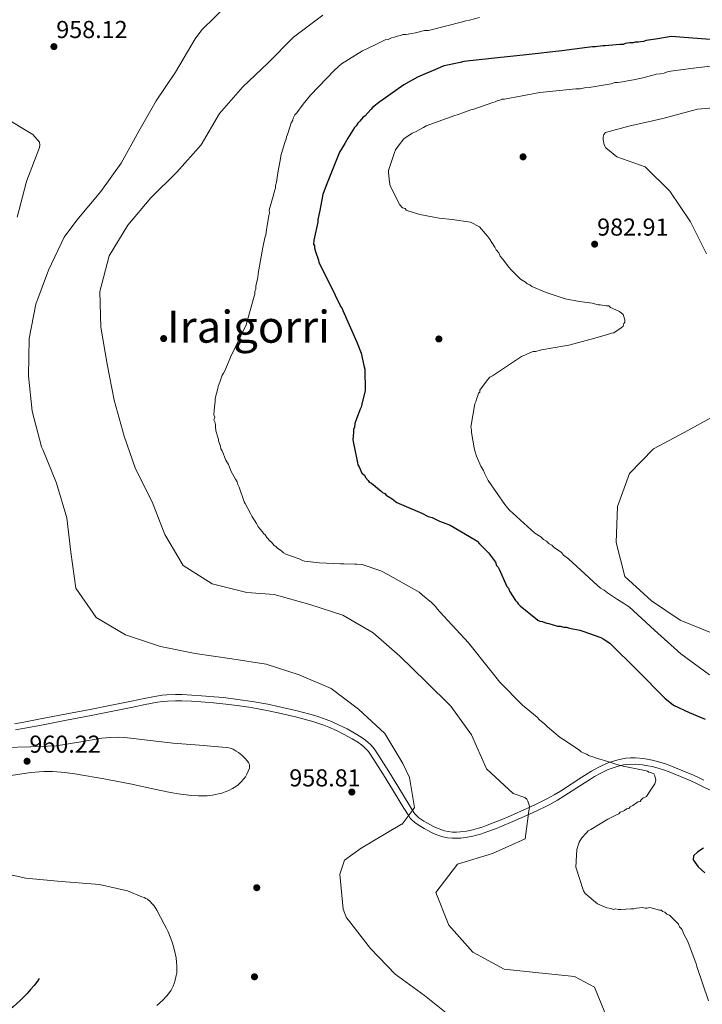
# Model space of a CAD drawing. Units: metres. Extents: x 573165 to 580025, y 4742701 to 4747404.
# Drawn here: x 574692 to 574991, y 4743200 to 4743632 of the extents above; entities that cross this region are included whole.
import ezdxf
from ezdxf.enums import TextEntityAlignment as Align

# ---------------------------------------------------------------- set-up
doc = ezdxf.new("R2010")
doc.units = ezdxf.units.M
doc.header["$MEASUREMENT"] = 0
doc.linetypes.add('DGN Style 3', pattern=[119.70448, 85.5032, -34.20128])
for name, color, linetype, lineweight in [('Nivel 17', 7, 'Continuous', 0), ('Nivel 21', 7, 'Continuous', 0), ('Nivel 4', 7, 'Continuous', 0), ('Nivel 41', 7, 'Continuous', 0), ('Nivel 45', 7, 'Continuous', 0), ('Nivel 49', 7, 'Continuous', 0), ('Nivel 5', 7, 'Continuous', 0), ('Nivel 7', 7, 'Continuous', 0)]:
    doc.layers.add(name, color=color, linetype=linetype, lineweight=lineweight)
doc.styles.add('Style-arial', font='arial.shx', dxfattribs={"bigfont": 'arialbig.shx'})
doc.styles.add('Style-Times New Roman', font='txt')

# ---------------------------------------------------------------- blocks, each defined once
blk = doc.blocks.new('5PATER_4')
at = {"layer": 'Nivel 7', "linetype": 'Continuous', "lineweight": 0}
h = blk.add_hatch(color=51, dxfattribs=at)
edge = h.paths.add_edge_path()
edge.add_ellipse((0, 0), major_axis=(-1.07, -1.13), ratio=0.999422, start_angle=0, end_angle=360)
blk = doc.blocks.new('5PATER_6')
at = {"layer": 'Nivel 7', "linetype": 'Continuous', "lineweight": 0}
h = blk.add_hatch(color=51, dxfattribs=at)
edge = h.paths.add_edge_path()
edge.add_ellipse((0, 0), major_axis=(-1.08, -1.12), ratio=0.999422, start_angle=0, end_angle=360)
blk = doc.blocks.new('5PERFI_11')
at = {"layer": 'Nivel 17', "linetype": 'Continuous', "lineweight": 0}
h = blk.add_hatch(color=7, dxfattribs=at)
edge = h.paths.add_edge_path()
edge.add_arc((0, 0), 1.56, 315.575, 675.575)
blk = doc.blocks.new('5PERFI_10')
at = {"layer": 'Nivel 17', "color": 7, "linetype": 'Continuous', "lineweight": 0}
blk.add_blockref('5PERFI_11', (0, 0), dxfattribs=at)

msp = doc.modelspace()

# ---------------------------------------------------------------- linework, layer by layer
at = {"layer": 'Nivel 21', "color": 7, "linetype": 'DGN Style 3', "lineweight": 0}
for points in [[(574689.59, 4743322.95, 955.01), (574693.73, 4743323.73, 955.18), (574700.98, 4743325.11, 955.71), (574711.85, 4743327.19, 956.68), (574717.29, 4743328.23, 957.08), (574722.73, 4743329.28, 957.3), (574730.01, 4743330.72, 957.39), (574740.94, 4743332.95, 957.4), (574746.41, 4743334.05, 957.42), (574751.88, 4743335.1, 957.49), (574754.31, 4743335.48, 957.55), (574756.45, 4743335.69, 957.61), (574760.21, 4743335.83, 957.73), (574763.05, 4743335.79, 957.82), (574767.31, 4743335.59, 957.94), (574771.55, 4743335.3, 958), (574777.11, 4743334.85, 957.99), (574781.26, 4743334.44, 957.96), (574787.49, 4743333.68, 957.9), (574793.72, 4743332.76, 957.86), (574800.64, 4743331.51, 957.85), (574805.8, 4743330.44, 957.85), (574813.48, 4743328.61, 957.87), (574821.14, 4743326.57, 957.94), (574822.99, 4743326.02, 957.99), (574826.15, 4743324.93, 958.16), (574828.48, 4743323.99, 958.33), (574831.93, 4743322.44, 958.58), (574835.34, 4743320.72, 958.75), (574838.91, 4743318.78, 958.84), (574841.5, 4743317.18, 958.9), (574843.33, 4743315.86, 958.94), (574844.62, 4743314.78, 958.97), (574845.53, 4743313.92, 958.99), (574846.79, 4743312.53, 959.02), (574847.89, 4743311.01, 959.05), (574853.56, 4743302, 959.07), (574856.35, 4743297.49, 959.08), (574859.14, 4743292.98, 959.18), (574860.51, 4743290.76, 959.35), (574862.55, 4743287.44, 959.81), (574864.61, 4743284.12, 960.21), (574865.15, 4743283.36, 960.28), (574865.69, 4743282.76, 960.33), (574866.74, 4743281.81, 960.43), (574867.61, 4743281.17, 960.5), (574869.02, 4743280.28, 960.6), (574870.5, 4743279.41, 960.7), (574873.19, 4743277.95, 960.86), (574875.23, 4743277.01, 960.98), (574876.77, 4743276.43, 961.06), (574877.93, 4743276.08, 961.12), (574879.68, 4743275.7, 961.22), (574881.45, 4743275.53, 961.32), (574883.26, 4743275.52, 961.47), (574884.86, 4743275.61, 961.66), (574887.67, 4743275.97, 962.06), (574889.78, 4743276.38, 962.4), (574892.92, 4743277.22, 962.88), (574894.48, 4743277.73, 963.08), (574896.03, 4743278.29, 963.24), (574899.27, 4743279.53, 963.44), (574902.07, 4743280.64, 963.49), (574906.92, 4743282.64, 963.4), (574914.06, 4743285.79, 963.18), (574917.6, 4743287.44, 963.19), (574921.13, 4743289.15, 963.37), (574922.89, 4743290.05, 963.55), (574926.09, 4743291.85, 964.01), (574928.79, 4743293.51, 964.53), (574938.09, 4743299.61, 966.59), (574940.5, 4743301.1, 967.04), (574942.37, 4743302.2, 967.33), (574945.27, 4743303.77, 967.65), (574946.78, 4743304.53, 967.76), (574948.33, 4743305.25, 967.82), (574950, 4743305.95, 967.86), (574951.46, 4743306.49, 967.9), (574954.01, 4743307.23, 967.96), (574955.93, 4743307.64, 968), (574957.37, 4743307.85, 968.03)], [(574957.37, 4743307.85, 968.03), (574959.52, 4743308.01, 968.08), (574961.68, 4743308, 968.12), (574965.07, 4743307.7, 968.19), (574967.61, 4743307.31, 968.23), (574969.51, 4743306.92, 968.26), (574972.37, 4743306.17, 968.32), (574975.23, 4743305.21, 968.38), (574977.39, 4743304.4, 968.5), (574979.24, 4743303.69, 968.69), (574982.39, 4743302.41, 969.16), (574987, 4743300.43, 969.99), (574989.29, 4743299.39, 970.36), (574991.6, 4743298.31, 970.64)]]:
    msp.add_polyline3d(points, dxfattribs=at)
at = {"layer": 'Nivel 21', "color": 7, "linetype": 'Continuous', "lineweight": 0}
for points in [[(574690.07, 4743320.26, 955.01), (574694.24, 4743321.04, 955.18), (574701.49, 4743322.42, 955.71), (574712.37, 4743324.5, 956.68), (574717.81, 4743325.54, 957.08), (574723.25, 4743326.59, 957.3), (574730.55, 4743328.04, 957.39), (574741.48, 4743330.27, 957.4), (574746.93, 4743331.37, 957.42), (574752.35, 4743332.41, 957.49), (574754.65, 4743332.76, 957.55), (574756.63, 4743332.95, 957.61), (574760.25, 4743333.09, 957.73), (574762.97, 4743333.06, 957.82), (574767.15, 4743332.86, 957.94), (574771.35, 4743332.57, 958), (574776.86, 4743332.13, 957.99), (574780.96, 4743331.72, 957.96), (574787.13, 4743330.97, 957.9), (574793.27, 4743330.06, 957.86), (574800.12, 4743328.83, 957.85), (574805.2, 4743327.77, 957.85), (574812.81, 4743325.96, 957.87), (574820.4, 4743323.94, 957.94), (574822.15, 4743323.42, 957.99), (574825.2, 4743322.36, 958.16), (574827.41, 4743321.48, 958.33), (574830.75, 4743319.97, 958.58), (574834.07, 4743318.3, 958.75), (574837.54, 4743316.41, 958.84), (574839.98, 4743314.9, 958.9), (574841.66, 4743313.69, 958.94), (574842.81, 4743312.74, 958.97), (574843.57, 4743312.01, 958.99), (574844.66, 4743310.81, 959.02), (574845.62, 4743309.48, 959.05), (574851.24, 4743300.55, 959.07), (574854.02, 4743296.05, 959.08), (574856.81, 4743291.54, 959.18), (574858.18, 4743289.33, 959.35), (574860.22, 4743286, 959.81), (574862.33, 4743282.6, 960.21), (574863.01, 4743281.65, 960.28), (574863.74, 4743280.83, 960.33), (574865.01, 4743279.69, 960.43), (574866.07, 4743278.91, 960.5), (574867.59, 4743277.94, 960.6), (574869.15, 4743277.03, 960.7), (574871.97, 4743275.5, 960.86), (574874.17, 4743274.49, 960.98), (574875.89, 4743273.84, 961.06), (574877.24, 4743273.43, 961.12), (574879.25, 4743273, 961.22), (574881.31, 4743272.79, 961.32), (574883.34, 4743272.79, 961.47), (574885.11, 4743272.89, 961.66), (574888.11, 4743273.26, 962.06), (574890.39, 4743273.72, 962.4), (574893.7, 4743274.6, 962.88), (574895.37, 4743275.14, 963.08), (574896.98, 4743275.72, 963.24), (574900.27, 4743276.98, 963.44), (574903.1, 4743278.11, 963.49), (574907.99, 4743280.13, 963.4), (574915.19, 4743283.3, 963.18), (574918.77, 4743284.97, 963.19), (574922.35, 4743286.7, 963.37), (574924.19, 4743287.64, 963.55), (574927.47, 4743289.49, 964.01), (574930.25, 4743291.21, 964.53), (574939.56, 4743297.3, 966.59), (574941.92, 4743298.76, 967.04), (574943.71, 4743299.81, 967.33), (574946.53, 4743301.35, 967.65), (574947.97, 4743302.06, 967.76), (574949.44, 4743302.75, 967.82), (574951, 4743303.41, 967.86), (574952.31, 4743303.89, 967.9), (574954.68, 4743304.58, 967.96), (574956.41, 4743304.94, 968), (574957.76, 4743305.14, 968.03), (574961.55, 4743305.27, 968.12)], [(574961.55, 4743305.27, 968.12), (574964.74, 4743304.99, 968.19), (574967.12, 4743304.62, 968.23), (574968.89, 4743304.26, 968.26), (574971.59, 4743303.55, 968.32), (574974.32, 4743302.64, 968.38), (574976.42, 4743301.85, 968.5), (574978.23, 4743301.14, 968.69), (574981.34, 4743299.89, 969.16), (574985.9, 4743297.92, 969.99), (574988.15, 4743296.9, 970.36), (574990.41, 4743295.84, 970.64), (574995.51, 4743293.32, 971.14)]]:
    msp.add_polyline3d(points, dxfattribs=at)
at = {"layer": 'Nivel 4', "color": 30, "linetype": 'Continuous', "lineweight": 30, "elevation": 975, "flags": 128}
for points in [[(575005.81, 4743622.04), (574977.26, 4743624.18), (574971.47, 4743623.2), (574966.38, 4743622.45), (574965.23, 4743621.98), (574963.84, 4743621.96), (574962.91, 4743621.72), (574961.52, 4743621.71), (574960.6, 4743621.47), (574959.21, 4743621.45), (574957.13, 4743621.2), (574956.2, 4743620.73), (574954.81, 4743620.71), (574948.33, 4743620.19), (574947.4, 4743620.18), (574944.17, 4743619.68), (574942.77, 4743619.67), (574940.46, 4743619.41), (574929.35, 4743617.91), (574913.84, 4743616.13), (574898.57, 4743614.59), (574886.53, 4743613.31), (574884.91, 4743612.83), (574879.36, 4743611.62), (574877.74, 4743611.37), (574876.13, 4743610.66), (574866.21, 4743606.39), (574860.22, 4743603.08), (574849.63, 4743595.56), (574846.64, 4743593.21), (574845.73, 4743592.28), (574843.21, 4743589.47), (574842.29, 4743588.77), (574840.91, 4743587.13), (574839.99, 4743586.2), (574839.31, 4743585.03), (574838.62, 4743584.33), (574835.66, 4743579.67), (574834.29, 4743577.33), (574832.01, 4743573.6), (574826.13, 4743558.95), (574824.78, 4743554.99), (574824.11, 4743551.97), (574823.46, 4743548.03), (574822.57, 4743544.08), (574822.58, 4743542.92), (574820.81, 4743535.03), (574820.6, 4743533.17), (574821.07, 4743532.48), (574821.08, 4743531.55), (574821.56, 4743529.93)], [(574821.56, 4743529.93), (574822.75, 4743526.24), (574822.99, 4743525.31), (574830.09, 4743510.79), (574831.03, 4743508.94), (574831.98, 4743507.1), (574832.46, 4743505.95), (574833.16, 4743505.03), (574833.4, 4743504.1), (574839.56, 4743490.26), (574841.47, 4743485.41), (574842.68, 4743480.09), (574843.16, 4743478.48), (574843.25, 4743468.98), (574842.14, 4743464.33), (574841.47, 4743461.78), (574841.02, 4743460.85), (574839.44, 4743456.66), (574838.76, 4743454.57), (574838.55, 4743452.94), (574838.09, 4743452.01), (574838.11, 4743450.62), (574837.91, 4743447.37), (574838.15, 4743445.99), (574839.86, 4743437.43), (574840.1, 4743436.51), (574840.57, 4743435.58), (574841.76, 4743432.81), (574842.93, 4743431.9), (574843.4, 4743430.98), (574844.57, 4743429.6), (574845.05, 4743428.91), (574845.98, 4743428.45), (574847.61, 4743427.08), (574848.78, 4743426.17), (574850.18, 4743425.02), (574850.88, 4743424.33), (574851.81, 4743423.88), (574852.52, 4743423.19), (574853.22, 4743422.73), (574855.08, 4743421.59), (574856.48, 4743420.45), (574857.18, 4743419.99), (574860.21, 4743418.63), (574868.12, 4743415.24), (574870.92, 4743413.87), (574872.54, 4743413.43), (574875.8, 4743411.84), (574877.43, 4743411.16), (574880.46, 4743410.03), (574891.41, 4743403.65), (574892.34, 4743402.97), (574893.28, 4743401.82), (574897.26, 4743397.92), (574900.31, 4743393.78), (574900.79, 4743392.39), (574901.49, 4743391.7), (574901.97, 4743390.78), (574905.29, 4743383.17), (574905.99, 4743382.48), (574906.47, 4743381.09), (574909.06, 4743376.95), (574909.76, 4743376.26), (574910.23, 4743375.57), (574911.17, 4743374.65), (574917.94, 4743369.16), (574918.87, 4743368.47), (574919.81, 4743368.02), (574920.74, 4743367.8), (574922.83, 4743367.12), (574923.76, 4743366.9), (574927.48, 4743365.78), (574928.63, 4743365.79), (574930.26, 4743365.34), (574931.42, 4743365.35), (574932.81, 4743364.91), (574937.23, 4743364.02), (574938.62, 4743363.57), (574946.53, 4743360.87), (574947.46, 4743360.19), (574950.49, 4743358.36), (574962.47, 4743346.29), (574974.46, 4743334.23), (574978.36, 4743331.21), (574985.15, 4743327.96), (574992.13, 4743324.99)], [(574991.51, 4743268.41), (574988.92, 4743266.92), (574987.05, 4743265.03), (574986.9, 4743263.28), (574989.07, 4743260.34), (574992.03, 4743257.72)]]:
    msp.add_lwpolyline(points, dxfattribs=at)
at = {"layer": 'Nivel 4', "color": 30, "linetype": 'DGN Style 3', "lineweight": 30, "elevation": 950, "flags": 128}
msp.add_lwpolyline([(574615.87, 4743185.11), (574611.19, 4743185.9), (574604.39, 4743187.25), (574597.71, 4743188.72), (574592.73, 4743189.93), (574589, 4743190.93), (574583.42, 4743192.63), (574580.63, 4743193.59), (574577.84, 4743194.63), (574574.87, 4743195.87), (574572.31, 4743197.09), (574570.11, 4743198.23), (574568.22, 4743199.3), (574565.06, 4743201.29), (574562.81, 4743202.88), (574561.21, 4743204.13), (574558.97, 4743206.06), (574556.95, 4743208.06), (574556.61, 4743208.52), (574556.4, 4743209.01), (574556.28, 4743209.52), (574556.23, 4743210.03), (574556.31, 4743211.05), (574556.55, 4743211.99), (574556.85, 4743212.83), (574557.6, 4743214.26), (574558.31, 4743215.26), (574558.9, 4743215.94), (574559.85, 4743216.82), (574560.87, 4743217.46), (574562.81, 4743218.38), (574566.2, 4743219.84), (574568.76, 4743220.81), (574576.59, 4743223.18), (574586.75, 4743225.77), (574596.91, 4743228.36), (574603.99, 4743232.52), (574611.06, 4743236.68), (574616.14, 4743239.78), (574621.26, 4743242.88), (574622.9, 4743243.75), (574624.41, 4743244.41), (574625.77, 4743244.91), (574626.99, 4743245.26), (574629.15, 4743245.7), (574630.78, 4743245.86), (574631.99, 4743245.88), (574633.78, 4743245.72), (574635.52, 4743245.33), (574644.52, 4743242.47), (574653.5, 4743239.41), (574662.38, 4743236.29), (574671.26, 4743233.17), (574674.77, 4743231.99), (574681.01, 4743230.05), (574690.37, 4743227.26), (574694.96, 4743225.85), (574699.43, 4743224.36), (574700.11, 4743224.09), (574700.72, 4743223.79), (574701.26, 4743223.47), (574702.14, 4743222.75), (574702.78, 4743221.94), (574703.21, 4743221.08), (574703.45, 4743220.16), (574703.53, 4743219.2), (574703.46, 4743218.22), (574703.27, 4743217.22), (574702.98, 4743216.2), (574702.59, 4743215.18), (574702.13, 4743214.17), (574701.6, 4743213.15), (574701.02, 4743212.15), (574699.69, 4743210.17), (574698.25, 4743208.26), (574696.73, 4743206.45), (574695.18, 4743204.74), (574693.62, 4743203.14), (574692.08, 4743201.65), (574689.03, 4743198.92), (574686.23, 4743196.61), (574683.7, 4743194.69), (574681.45, 4743193.11), (574679.48, 4743191.8), (574677.75, 4743190.73), (574674.77, 4743189.04), (574672.59, 4743187.94), (574670.99, 4743187.22), (574668.68, 4743186.33), (574667.57, 4743185.98), (574666.49, 4743185.68), (574662.63, 4743184.82), (574659, 4743184.16), (574655.58, 4743183.67), (574652.36, 4743183.31), (574649.34, 4743183.07), (574646.51, 4743182.92), (574641.19, 4743182.82), (574636.53, 4743182.91), (574635.11, 4743182.99)], dxfattribs=at)
at = {"layer": 'Nivel 49', "color": 7, "linetype": 'Continuous', "lineweight": 0, "extrusion": (-0.051371, 0.004602, 0.998669), "elevation": -6699.98, "flags": 128}
msp.add_lwpolyline([(-4775272.04, 150961.21), (-4774931.34, 147568.2), (-4775456.1, 147515.46)], dxfattribs=at)
at = {"layer": 'Nivel 5', "color": 30, "linetype": 'Continuous', "lineweight": 0, "flags": 128}
for points, elevation in [([(574783.05, 4743638.21), (574771.71, 4743627.19), (574768.81, 4743623.26), (574760.19, 4743608.57), (574751.65, 4743595.97), (574744.13, 4743582.74), (574736.41, 4743568.75), (574727.5, 4743556.31), (574716.93, 4743543.74), (574711.44, 4743536.31), (574704.58, 4743521.8), (574699, 4743506.93), (574696.11, 4743491.92), (574695.84, 4743475.55), (574697.39, 4743459.95), (574701.5, 4743444.32), (574702.05, 4743443.21), (574708.08, 4743428.4), (574712.51, 4743413.2), (574714.37, 4743398.24), (574716.56, 4743382.49), (574725.36, 4743369.58), (574738.32, 4743361.95), (574753.56, 4743356.92), (574768.78, 4743353.81), (574784.8, 4743351.46), (574799.96, 4743349.09), (574814.34, 4743344.37), (574828.3, 4743338.41), (574840.32, 4743329.34), (574851.87, 4743318.65), (574859.76, 4743305.57), (574862.6, 4743299.45), (574864.82, 4743286.26), (574864.24, 4743285.4), (574859.49, 4743279.04), (574859.19, 4743278.93), (574841.47, 4743268.48), (574834.19, 4743263.17), (574832.22, 4743257.05), (574833.6, 4743241.72), (574835.14, 4743237.88), (574836.01, 4743236.93), (574845.54, 4743224.51)], 960), ([(574824.67, 4743633.57), (574811.93, 4743623.92), (574800.65, 4743612.58), (574789.68, 4743602.14), (574779.42, 4743590.49), (574771.43, 4743576.72), (574760.75, 4743564.79), (574749.31, 4743553.5), (574739.37, 4743541.58), (574731.11, 4743528.13), (574727.09, 4743512.52), (574727.41, 4743496.85), (574730.2, 4743480.57), (574733.35, 4743464.82), (574737.63, 4743448.98), (574742.64, 4743434.7), (574749.95, 4743420.28), (574755.44, 4743405.89), (574763.54, 4743392.39), (574776.3, 4743384.39), (574791.47, 4743380.53), (574803.36, 4743379.58), (574818.96, 4743375.24), (574833.51, 4743370.57), (574846.79, 4743362.9), (574858.45, 4743352.64), (574869.95, 4743341.42), (574880.81, 4743330.77), (574889.76, 4743318.14), (574896.33, 4743303.23), (574908.09, 4743292.38), (574913.19, 4743290.72), (574914, 4743289.93), (574914.44, 4743289.07), (574915.21, 4743286.94), (574913.27, 4743272.54), (574899, 4743266.08), (574883.7, 4743261.44), (574874.14, 4743249.09), (574879.9, 4743234.66), (574890.39, 4743222.94), (574904.16, 4743215.43), (574919.37, 4743213.82), (574935, 4743212.27), (574943.66, 4743207.49), (574949.85, 4743192.47)], 965), ([(574893.34, 4743632.61), (574888.95, 4743631.41), (574887.33, 4743631.16), (574885.95, 4743630.68), (574870.93, 4743626.83), (574869.3, 4743626.81), (574865.37, 4743625.84), (574863.75, 4743625.59), (574861.21, 4743625.11), (574859.82, 4743625.09), (574858.67, 4743624.62), (574857.28, 4743624.37), (574856.12, 4743623.9), (574854.74, 4743623.65), (574853.35, 4743622.94), (574851.97, 4743622.7), (574850.58, 4743621.99), (574847.58, 4743620.57), (574842.05, 4743617.96), (574832.84, 4743612.31), (574829.85, 4743609.5), (574819.3, 4743598.5), (574816.1, 4743594.53), (574813.36, 4743590.79), (574812.44, 4743589.86), (574811.76, 4743588.46), (574811.53, 4743587.53), (574810.85, 4743586.37), (574809.5, 4743582.18), (574809.28, 4743581.25), (574808.83, 4743580.32), (574808.61, 4743579.16), (574808.15, 4743578.23), (574807.93, 4743577.3), (574806.36, 4743571.96), (574806.14, 4743570.8), (574805.05, 4743564.53), (574804.39, 4743560.35), (574803.94, 4743558.96), (574803.95, 4743557.8), (574803.5, 4743556.63), (574803.29, 4743555.24), (574801.27, 4743548.04), (574801.28, 4743546.88), (574801.06, 4743545.72), (574800.19, 4743540.38), (574799.97, 4743539.45), (574799.76, 4743537.36), (574799.31, 4743535.97), (574798.42, 4743531.79), (574796.45, 4743520.41), (574796.24, 4743518.56), (574795.35, 4743514.84), (574795.36, 4743513.68), (574794.91, 4743512.52), (574794.92, 4743511.36), (574794.7, 4743510.43), (574791.11, 4743497.88), (574784.31, 4743483.68), (574783.62, 4743482.28), (574781.82, 4743477.63), (574781.13, 4743476.7), (574780.68, 4743475.77), (574779.77, 4743473.21), (574778.87, 4743470.88), (574778.65, 4743469.95), (574777.53, 4743465.54), (574777.55, 4743464.38), (574777.12, 4743460.44), (574776.91, 4743458.35), (574777.39, 4743457.43)], 970), ([(574998.15, 4743611.71), (574987.08, 4743610.29), (574976.02, 4743608.88), (574974.17, 4743608.17), (574972.55, 4743607.92), (574970.7, 4743607.67), (574969.78, 4743607.43), (574967, 4743606.7), (574965.62, 4743606.23), (574960.76, 4743605.25), (574958.22, 4743604.76), (574956.83, 4743604.51), (574954.05, 4743604.02), (574952.66, 4743604.01), (574951.05, 4743603.53), (574941.33, 4743601.81), (574939.25, 4743601.79), (574937.4, 4743601.31), (574935.54, 4743601.29), (574919.8, 4743599.74), (574904.31, 4743596.81), (574903.15, 4743596.79), (574902.23, 4743596.32), (574901.07, 4743596.08), (574900.15, 4743595.61), (574899.22, 4743595.36), (574890.45, 4743592.26), (574889.52, 4743592.02), (574886.06, 4743590.83), (574883.52, 4743589.88), (574882.6, 4743589.63), (574869.9, 4743585.11), (574868.75, 4743584.4), (574865.29, 4743582.51), (574863.91, 4743581.8), (574860.22, 4743579.45), (574857.71, 4743576.18), (574856.56, 4743574.55), (574856.11, 4743573.38), (574853.41, 4743565.48), (574853.42, 4743564.55), (574853.92, 4743560.38), (574854.17, 4743558.76), (574858.43, 4743550.46), (574859.6, 4743549.09), (574860.76, 4743548.87), (574861.23, 4743548.17), (574862.39, 4743547.72), (574867.27, 4743546.15), (574875.63, 4743544.61), (574881.43, 4743543.97), (574889.32, 4743542.9), (574893.28, 4743540.85), (574896.8, 4743536.71), (574897.74, 4743535.56), (574900.09, 4743531.88), (574900.57, 4743530.73), (574901.74, 4743529.35), (574902.45, 4743527.97), (574903.39, 4743526.81), (574906.2, 4743523.14), (574907.14, 4743521.99), (574910.42, 4743518.78), (574911.35, 4743517.86), (574913.45, 4743516.49), (574914.15, 4743515.8), (574915.32, 4743515.35), (574916.25, 4743514.66), (574922.53, 4743511.95), (574930.9, 4743509.25)], 980), ([(574992.83, 4743529.03), (574985.7, 4743543.02), (574976.77, 4743556.38), (574965.96, 4743567.12), (574953.47, 4743571.46), (574948.67, 4743575.43), (574947.96, 4743576.75), (574947.51, 4743579.07), (574947.53, 4743580.04), (574947.79, 4743581.25), (574948.46, 4743582.11), (574958.75, 4743584.9), (574973.67, 4743588.34), (574988.89, 4743592.35), (575004.42, 4743593.71)], 985), ([(574684.81, 4743589.05), (574697.72, 4743581.32), (574700.54, 4743577.87), (574700.71, 4743576.53), (574700.61, 4743575.62), (574695.09, 4743561.18), (574694.83, 4743560.05), (574690.76, 4743545.04)], 955), ([(574930.9, 4743509.25), (574937.17, 4743508.15), (574938.33, 4743507.93), (574941.58, 4743507.5), (574942.74, 4743507.28), (574945.3, 4743506.61), (574946.22, 4743506.62), (574948.78, 4743506.18), (574949.94, 4743506.2), (574950.64, 4743505.51), (574951.8, 4743505.06), (574954.6, 4743503.69), (574956.23, 4743502.32), (574956.95, 4743500.01), (574956.96, 4743499.08), (574956.5, 4743498.38), (574956.28, 4743497.22), (574955.36, 4743496.52), (574952.14, 4743494.4), (574951.22, 4743494.16), (574948.91, 4743493.44), (574946.36, 4743492.72), (574943.82, 4743492), (574932.5, 4743488.87), (574930.65, 4743488.62), (574920.47, 4743486.9), (574917.93, 4743486.18), (574916.77, 4743486.17), (574915.61, 4743485.69), (574913.54, 4743484.75), (574911.69, 4743484.03), (574899.03, 4743475.56), (574897.88, 4743474.85), (574896.96, 4743473.92), (574895.14, 4743471.35), (574893.53, 4743469.25), (574893.54, 4743468.32), (574892.85, 4743467.85), (574892.63, 4743466.92), (574891.95, 4743465.29), (574891.73, 4743464.13), (574891.28, 4743463.2), (574889.53, 4743452.99), (574889.77, 4743451.83), (574889.78, 4743450.67), (574891.01, 4743443.97), (574891.25, 4743442.58), (574891.97, 4743440.27), (574893.87, 4743435.89), (574895.05, 4743434.04), (574895.52, 4743432.89), (574897.17, 4743429.66), (574904.47, 4743419.08), (574906.34, 4743416.78), (574917.57, 4743406.46), (574920.13, 4743404.87), (574921.3, 4743403.72), (574922.7, 4743403.04), (574923.87, 4743401.89), (574925.03, 4743401.21), (574925.97, 4743400.29), (574929.24, 4743398.01), (574930.18, 4743396.86), (574932.28, 4743395.26), (574944.91, 4743383.8), (574946.31, 4743382.42), (574947.94, 4743381.51), (574949.34, 4743380.37), (574953.78, 4743377.4), (574956.34, 4743375.8), (574958.21, 4743374.66), (574958.91, 4743374.2), (574970.01, 4743363.95), (574981.58, 4743353.71), (574994.01, 4743344.45)], 980), ([(574777.39, 4743457.43), (574776.93, 4743456.26), (574777.41, 4743455.34), (574777.65, 4743454.19), (574777.66, 4743453.26), (574777.91, 4743451.41), (574778.87, 4743448.17), (574779.12, 4743446.55), (574779.83, 4743444.71), (574780.07, 4743443.55), (574780.55, 4743442.63), (574782.21, 4743438.47), (574783.39, 4743436.63), (574783.86, 4743435.48), (574784.57, 4743433.63), (574786.46, 4743430.17), (574787.17, 4743429.02), (574787.41, 4743427.87), (574788.12, 4743426.72), (574788.36, 4743425.79), (574790.03, 4743421.17), (574790.27, 4743420.25), (574790.74, 4743419.56), (574793.1, 4743415.18), (574793.58, 4743414.03), (574795.69, 4743410.8), (574796.17, 4743409.65), (574797.11, 4743408.5), (574798.28, 4743407.12), (574798.75, 4743406.43), (574799.45, 4743405.74), (574800.16, 4743404.59), (574801.57, 4743402.98), (574802.27, 4743402.53), (574802.74, 4743401.84), (574803.44, 4743401.15), (574804.14, 4743400.69), (574804.84, 4743400), (574806.71, 4743398.63), (574807.41, 4743397.94), (574808.57, 4743397.26), (574814.39, 4743395.23), (574815.79, 4743394.55), (574816.71, 4743394.33), (574823.21, 4743393.47), (574832.49, 4743393.1), (574833.87, 4743393.11), (574838.74, 4743392.93), (574839.67, 4743392.94), (574841.99, 4743392.73), (574850.13, 4743390.03), (574853.15, 4743388.44), (574866.9, 4743380.7), (574868.31, 4743379.32), (574872.28, 4743376.12), (574874.15, 4743374.28), (574874.85, 4743373.36), (574877.67, 4743370.15), (574888.45, 4743358.44), (574898.3, 4743346.25), (574902.29, 4743341.2), (574912.12, 4743331.1), (574918.66, 4743325.83), (574919.6, 4743324.69), (574921.94, 4743322.85), (574923.11, 4743321.71), (574928.72, 4743316.9), (574929.88, 4743316.21), (574937.11, 4743311.42), (574937.82, 4743310.73), (574938.75, 4743310.28), (574940.38, 4743309.6), (574941.08, 4743309.14), (574942.47, 4743308.69), (574945.49, 4743307.57), (574946.65, 4743307.35), (574948.52, 4743306.67), (574949.45, 4743306.45), (574954.56, 4743304.88), (574956.19, 4743304.43), (574965.01, 4743302.66), (574966.87, 4743302.22), (574967.57, 4743301.76), (574968.73, 4743301.54), (574969.66, 4743301.09), (574970.13, 4743300.17), (574970.61, 4743298.32), (574970.17, 4743296.69), (574966.97, 4743291.79), (574966.51, 4743291.09), (574964.9, 4743290.38), (574964.21, 4743289.68), (574963.75, 4743288.98), (574962.83, 4743288.74), (574962.14, 4743288.27), (574960.53, 4743287.09), (574959.38, 4743286.62), (574958.69, 4743285.92), (574957.76, 4743285.67), (574956.84, 4743284.97), (574955.92, 4743284.5)], 970), ([(574995.24, 4743362.76), (574981.23, 4743368.44), (574968.65, 4743376.8), (574956.96, 4743387.49), (574953.19, 4743402.47), (574953.72, 4743418.23), (574958.99, 4743432.72), (574969.61, 4743443.45), (574983, 4743450.61), (574996.23, 4743457.92)], 985), ([(574707.87, 4743313.37), (574717.89, 4743314.99), (574727.92, 4743316.61), (574729.84, 4743316.87), (574731.65, 4743317.02), (574735.05, 4743317.1), (574738.03, 4743316.98), (574758.98, 4743314.49), (574770.71, 4743313.6), (574782.43, 4743312.59), (574783.59, 4743312.41), (574784.56, 4743312.13), (574785.38, 4743311.8), (574786.76, 4743311.05), (574787.76, 4743310.36), (574789.23, 4743309.17), (574790.7, 4743307.81), (574791.57, 4743306.81), (574792.1, 4743306), (574792.39, 4743305.37), (574792.54, 4743304.9), (574792.64, 4743304.22), (574792.57, 4743303.57), (574792.06, 4743302.14), (574791.44, 4743300.89), (574790.77, 4743299.8), (574790.09, 4743298.88), (574788.73, 4743297.34), (574787.57, 4743296.27), (574786.63, 4743295.53), (574785.13, 4743294.55), (574783.53, 4743293.74), (574781.94, 4743293.11), (574780.45, 4743292.61), (574779.04, 4743292.23), (574776.4, 4743291.72), (574774.08, 4743291.46), (574772.05, 4743291.36), (574770.28, 4743291.37), (574767.18, 4743291.54), (574764.86, 4743291.78), (574761.41, 4743292.28), (574757.98, 4743292.87), (574750.91, 4743294.28), (574740.31, 4743296.6), (574734.98, 4743297.7), (574729.62, 4743298.68), (574716.07, 4743301.02), (574712.67, 4743301.49), (574710.13, 4743301.77), (574706.32, 4743302.03), (574702.5, 4743302.06), (574700.45, 4743301.95), (574696.86, 4743301.61), (574686.09, 4743300.07)], 960), ([(574685.36, 4743312.54), (574696.61, 4743312.95), (574707.87, 4743313.37)], 960), ([(574955.92, 4743284.5), (574955, 4743284.26), (574954.31, 4743283.55), (574953.39, 4743283.08), (574950.39, 4743281.66), (574949.47, 4743281.19), (574942.1, 4743276.71), (574940.95, 4743276.01), (574940.03, 4743275.07), (574938.19, 4743272.97), (574937.05, 4743271.1), (574935.93, 4743267.85), (574935.54, 4743260.19), (574938.89, 4743249.8), (574939.6, 4743248.65), (574944.97, 4743244.07), (574949.16, 4743242.26), (574951.02, 4743242.04), (574951.95, 4743241.59), (574953.11, 4743241.83), (574954.03, 4743241.61), (574955.19, 4743241.62), (574959.59, 4743241.9), (574960.98, 4743241.91), (574962.14, 4743242.15), (574964.69, 4743242.41), (574965.85, 4743242.19), (574966.77, 4743242.2), (574967.93, 4743242.44), (574969.55, 4743242), (574972.11, 4743241.33), (574973.04, 4743241.34), (574973.51, 4743240.65), (574974.44, 4743240.42), (574975.37, 4743239.51), (574976.54, 4743239.05), (574977.71, 4743237.91), (574979.35, 4743236.3), (574980.51, 4743235.16), (574980.99, 4743234), (574981.69, 4743233.31), (574982.16, 4743232.62), (574982.88, 4743230.78), (574984.53, 4743227.55), (574988.23, 4743217.77), (574988.54, 4743216.53), (574993.63, 4743201.48)], 970), ([(574679.29, 4743258.73), (574694.57, 4743255.36), (574710.04, 4743253.8), (574725.19, 4743252.67), (574726.9, 4743252.54), (574739.15, 4743249.75), (574745.5, 4743247.07), (574746.41, 4743246.8), (574747.2, 4743246.45), (574747.89, 4743246.04), (574749.09, 4743245.1), (574750.03, 4743244.12), (574750.79, 4743243.15), (574752, 4743241.27), (574755.25, 4743235.13), (574756.21, 4743233.31), (574756.97, 4743231.72), (574758.14, 4743228.91), (574758.88, 4743226.8), (574759.78, 4743223.62), (574760.42, 4743220.43), (574760.67, 4743218.48), (574760.78, 4743216.74), (574760.78, 4743215.2), (574760.69, 4743213.85), (574760.54, 4743212.67), (574760.09, 4743210.6), (574759.59, 4743209.07), (574759.11, 4743207.93), (574758.22, 4743206.25), (574757.11, 4743204.61), (574756.28, 4743203.59), (574754.69, 4743201.88), (574753.24, 4743200.56), (574751.94, 4743199.53)], 955), ([(574845.54, 4743224.51), (574856.35, 4743213.22), (574869.28, 4743203.83), (574881.63, 4743194.01)], 960)]:
    msp.add_lwpolyline(points, dxfattribs=dict(at, elevation=elevation))

# ---------------------------------------------------------------- block references
at = {"layer": 'Nivel 17', "color": 7, "linetype": 'Continuous', "lineweight": 0}
for p in [(574912.41, 4743571.49, 980.78), (574754.99, 4743491.83, 966.53), (574875.54, 4743491.66, 977.49), (574795.76, 4743251.13, 956.26), (574794.78, 4743212.08, 957.76)]:
    msp.add_blockref('5PERFI_10', p, dxfattribs=at)
at = {"layer": 'Nivel 7', "color": 51, "linetype": 'Continuous', "lineweight": 0}
for name, p in [('5PATER_6', (574706.93, 4743619.8, 958.12)), ('5PATER_4', (574943.77, 4743533.2, 982.91)), ('5PATER_6', (574695.16, 4743306.55, 960.22)), ('5PATER_6', (574837.41, 4743293.06, 958.81))]:
    msp.add_blockref(name, p, dxfattribs=at)

# ---------------------------------------------------------------- texts
at = {"layer": 'Nivel 41', "color": 7, "linetype": 'Continuous', "lineweight": 0, "style": 'Style-arial'}
for s, p in [('958.12', (574707.96, 4743623.55, 958.12)), ('982.91', (574944.87, 4743536.95, 982.91)), ('960.22', (574696.19, 4743310.3, 960.22)), ('958.81', (574810.03, 4743295.52, 958.81))]:
    msp.add_text(s, height=7.5, dxfattribs=at).set_placement(p)
at = {"layer": 'Nivel 45', "color": 7, "linetype": 'Continuous', "lineweight": 0, "style": 'Style-Times New Roman'}
msp.add_text('Iraigorri', height=14, dxfattribs=at).set_placement((574792.18, 4743497.02, 970.14), align=Align.MIDDLE_CENTER)

doc.saveas('drawing.dxf')
